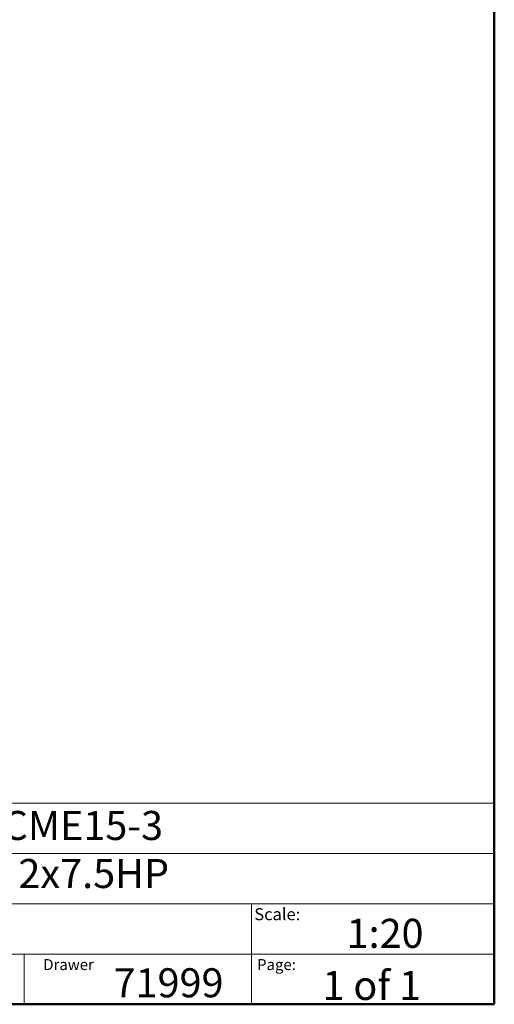
# Model space of a CAD drawing. Units: inches. Extents: x 0.4 to 10.6, y 0.4 to 8.1.
# Drawn here: x 8.6 to 10.6, y 0.4 to 4.6 of the extents above; entities that cross this region are included whole.
import ezdxf

# ---------------------------------------------------------------- set-up
doc = ezdxf.new("R2010")
doc.units = ezdxf.units.IN
doc.header["$MEASUREMENT"] = 0
doc.styles.add('SLDTEXTSTYLE0', font='TXT', dxfattribs={"width": 0.75})
doc.styles.add('SLDTEXTSTYLE1', font='TXT', dxfattribs={"width": 0.666667})
doc.styles.add('SLDTEXTSTYLE2', font='TXT', dxfattribs={"width": 0.648148})

msp = doc.modelspace()

# ---------------------------------------------------------------- linework, layer by layer
at = {"color": 7, "linetype": 'Continuous', "lineweight": 50}
for p, q in [((10.6063, 8.1063), (10.6063, 0.3937)), ((10.6063, 0.3937), (0.3937, 0.3937))]:
    msp.add_line(p, q, dxfattribs=at)
at = {"color": 7, "linetype": 'Continuous', "lineweight": 18}
for p, q in [((0.3937, 1.2598), (10.6063, 1.2598)), ((5.4724, 1.0433), (10.6063, 1.0433)), ((5.4724, 0.8268), (10.6063, 0.8268)), ((9.5616, 0.8268), (9.5616, 0.6102)), ((5.4724, 0.6102), (10.6063, 0.6102)), ((8.5821, 0.6102), (8.5821, 0.3937)), ((9.5616, 0.6102), (9.5616, 0.3937))]:
    msp.add_line(p, q, dxfattribs=at)

# ---------------------------------------------------------------- texts
at = {"color": 7, "linetype": 'Continuous', "lineweight": 0, "attachment_point": 1}
for s, insert, char_height, style in [('HYDRO MPC E 2CME15-3', (7.2576, 1.2259), 0.125, 'SLDTEXTSTYLE0'), ('3x460     60HZ      2x7.5HP', (7.2576, 1.0192), 0.125, 'SLDTEXTSTYLE2'), ('Scale:', (9.573, 0.8077), 0.05208, 'SLDTEXTSTYLE0'), ('1:20', (9.9703, 0.7617), 0.125, 'SLDTEXTSTYLE0'), ('Drawer', (8.6643, 0.5883), 0.04724, 'SLDTEXTSTYLE0'), ('71999', (8.9672, 0.5488), 0.125, 'SLDTEXTSTYLE0'), ('Page:', (9.585, 0.5883), 0.04724, 'SLDTEXTSTYLE0'), ('1 of 1', (9.8665, 0.5374), 0.125, 'SLDTEXTSTYLE1')]:
    msp.add_mtext(s, dxfattribs=dict(at, insert=insert, char_height=char_height, style=style))

doc.saveas('drawing.dxf')
